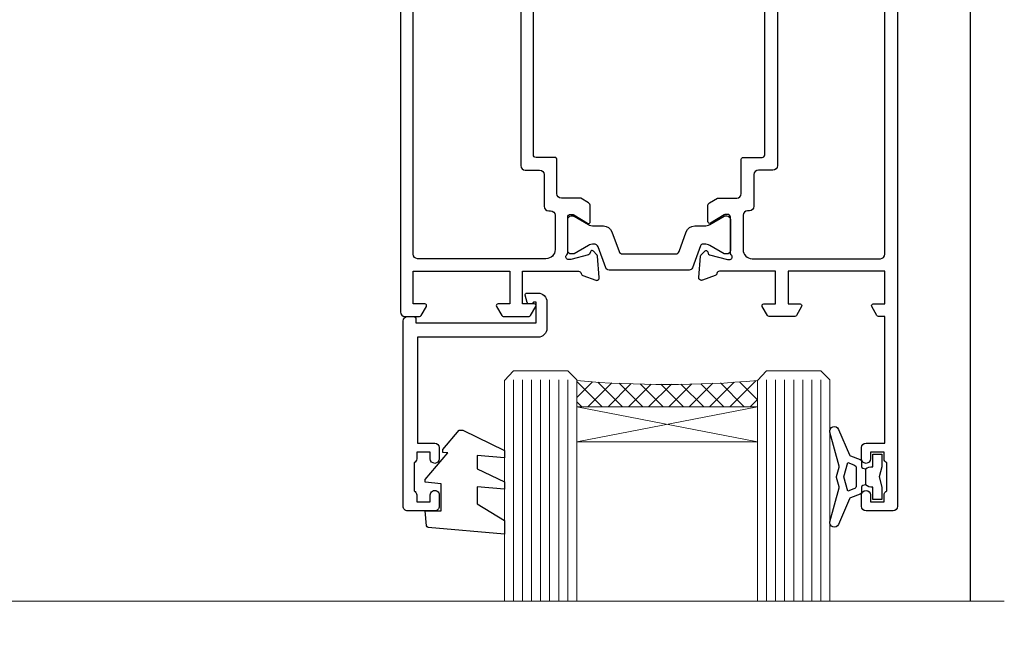
# Model space of a CAD drawing. Units: millimetres. Extents: x 1380 to 9766, y 792 to 2193.
# Drawn here: x 3469 to 3578, y 1449 to 1516 of the extents above; entities that cross this region are included whole.
import ezdxf

# ---------------------------------------------------------------- set-up
doc = ezdxf.new("R2010")
doc.units = ezdxf.units.MM
doc.linetypes.add('Dashed', pattern=[564.4444465637206, 282.2222232818604, -282.2222232818602])
doc.layers.add('Aluminium Systems Ltd Joinery Detail', color=7, linetype='Continuous')

# ---------------------------------------------------------------- blocks, each defined once
blk = doc.blocks.new('U850-22156')
at = {"flags": 128}
blk.add_lwpolyline([(3.999999614432454, 25.99999992499927), (3.999999614432454, 23.99999991999885, -0.9999999999999999), (2.999999624433258, 23.99999991999885), (2.999999624433258, 25.49999992499928), (1.399999999999636, 25.49999992499928), (1.399999999999636, 7.499999924999277), (2.999999624433258, 7.499999924999277), (2.999999624433258, 8.999999929999708, -0.9999999999999999), (3.999999614432454, 8.999999929999708), (3.999999614432454, 5.749999941500239, -0.9999999999999999), (2.999999624433258, 5.749999941500239), (2.999999624433258, 6.499999935499393), (1.499999639432644, 6.499999935499393), (1.499999639431735, 5.749999941500239, -0.2982166195636523), (1.199999654441854, 5.291742381827892), (1.199999654441285, 2.208257543171233, -0.2982166195632551), (1.499999639432644, 1.749999983499795), (1.499999639432644, 0.999999989499732), (2.999999624433258, 0.999999989499732), (2.999999624433258, 1.749999983499795, -0.9999999999999999), (3.999999614432454, 1.749999983499795), (3.999999614430635, 0.4999999949994465, -0.4142135623722959), (3.499999619432856, -1.061095655785493e-12), (0.5, -1.516009540125651e-13, -0.414213562373095), (0, 0.4999999999998484), (0, 78.00012142787075, -0.4142135623727288), (0.4999999999994316, 78.50012142787075), (2.122649730810735, 78.5001214278728, -0.2679491924308859), (2.295854811567551, 78.4001214278724), (2.873205080757543, 77.40012142787243, -0.5773502691856948), (2.700000000000728, 77.10012142787271), (1.399999999999636, 77.10012142787316), (1.399999999999636, 73.50012142787189), (12.10000000000036, 73.50012142787189), (12.10000000000036, 77.10012142787225), (10.79999999999927, 77.10012142787225, -0.5773502691903475), (10.6267949192428, 77.40012142787243), (11.20414518843245, 78.40012142787153, -0.2679491924308873), (11.37735026918926, 78.50012142787189), (14.22264973080928, 78.50012142787189, -0.2679491924327116), (14.39585481156746, 78.40012142787334), (14.97320508075609, 77.40012142787243, -0.5773502691901389), (14.79999999999927, 77.10012142787203), (13.5, 77.10012142787225), (13.5, 73.50012142787186), (19.69996950054588, 73.50012142787189, 0.3595827876641871), (19.99456784819847, 73.74344856343107, -0.2637954416801235), (20.18656008831022, 73.96868327017008), (21.59739338831059, 74.48218457016635, -0.0874889999991819), (21.69999938831097, 74.50027677016631, -0.4142140000073952), (21.99999938831024, 74.2002767701634, -0.02181999999553878), (21.99885778831231, 74.17413007016883), (21.79190018831105, 71.80859387016979, -0.1763270000050302), (21.70517378831028, 71.62260857016379), (21.34142078831076, 71.25885547016613, -0.1989119999962652), (21.19999938831097, 71.20027677017158, -0.06554299999939285), (21.14823558831085, 71.20709167016328, -0.2679490000021976), (21.00681418830936, 71.34851297016583), (20.96151478831212, 71.51757287016524, 0.2679489999984004), (20.82009338831085, 71.65899427016127), (18.83814938831165, 72.19005457016563, 0.06554300000041619), (18.76050368831056, 72.20027677016431), (18.59999938831061, 72.20027677016431, 0.6885010989247007), (18.39999965677271, 71.67667005665233, -0.2134221664382518), (18.5, 71.45306295202325), (18.49999999999818, 67.50027677016631, 0.414213562372228), (18.79999999999927, 67.20027677016431), (19.02092518830977, 67.20027677016431, 0.1378520000008134), (19.17720808831291, 67.24419937016599), (20.69581083752576, 68.17099513917408, -0.5854977655298983), (20.99999938831024, 68.00027681594663), (20.99999938831024, 66.27239331037443, -0.2614335027624408), (20.80837648988199, 65.93095666391862), (19.93883003524411, 65.40027677016413), (17.79999997358982, 65.40027677016413, 0.414213562373095), (17.29999997358982, 64.90027677016413), (17.29999997359005, 61.09999999133864, -0.4142135623734696), (17.09999997359023, 60.8999999913386), (14.99999999999886, 60.89999999133837, 0.4142135623726997), (14.69999999999891, 60.59999999133841), (14.69999999999982, 43.39999999133837, 0.414213562373095), (15.19999999999982, 42.89999999133837), (19.61066620798124, 42.89999999133837), (20.80837648988017, 42.16904332741691, -0.2614335027659619), (20.99999938831024, 41.82760668096019), (20.99999938831024, 40.2997231753878, -0.5854977655373997), (20.69581083752746, 40.12900485216763), (19.17720808831484, 41.05580062116936, 0.1378520000010645), (19.02092518831159, 41.09972322117104), (18.79999999999927, 41.09972322117104, 0.4142135623730735), (18.5, 40.79972322116813), (18.49999999999818, 36.84693703931119, -0.2134221664344168), (18.39999965676907, 36.62332993469121, 0.6885010989146461), (18.59999938831243, 36.09972322117104), (18.76050368831238, 36.09972322116376, 0.06554300000066483), (18.83814938831165, 36.10994542116972), (20.82009338831267, 36.64100572117317, 0.2679489999967353), (20.96151478831234, 36.7824271211692), (21.00681418831141, 36.95148702116861, -0.2679490000001802), (21.14823558831267, 37.09290832117025, -0.06554299999993284), (21.1999993883129, 37.09972322117013, -0.1989120000026059), (21.34142078831246, 37.04114452116922), (21.70517378831028, 36.67739142117062, -0.1763269999987119), (21.79190018831287, 36.49140612117193), (21.99885778831231, 34.12586992117289, -0.0218200000016677), (21.99999938831206, 34.09972322117104, -0.4142139999975863), (21.69999938831279, 33.79972322116813, -0.08748899999923934), (21.59739338831241, 33.81781542116808), (20.18656008831204, 34.33131672117164, -0.2638505493592657), (19.99455617495391, 34.55661214179857, 0.3596409721369938), (19.69994615404357, 34.79999999134255), (8.39999994717732, 34.79999999133505), (8.399999947177207, 32.89999999133516, -0.9999999999999997), (7.199999947177185, 32.89999999133524), (7.199999947177275, 34.79999999133516), (1.399999999999636, 34.79999999133516), (1.399999999999637, 26.49999992499927), (3.499999614432454, 26.49999992499927, -0.414213562373095)], format="xyb", close=True, dxfattribs=at)
blk.add_lwpolyline([(16.59999999999832, 36.1999999913406, 0.4142135623724291), (17.09999999999786, 36.69999999134037), (17.09999999999991, 40.99999999133805, 0.4142135623732282), (16.59999999999991, 41.49999999133828), (13.79999999999973, 41.49999999133828, -0.414213562373095), (13.29999999999973, 41.99999999133828), (13.29999999999882, 61.79999999133846, -0.414213562373095), (13.79999999999882, 62.29999999133846), (15.39999997358996, 62.29999999133846, 0.414213562373095), (15.89999997358996, 62.79999999133846), (15.89999997358973, 66.30027677016422, -0.4142135623731118), (16.39999997358973, 66.80027677016422), (16.59999999999809, 66.80027677016422, 0.4142135623729618), (17.09999999999809, 67.30027677016399), (17.09999999999968, 71.10012142787134, 0.4142135623732282), (16.09999999999968, 72.10012142787134), (1.899999999999636, 72.10012142787134, 0.414213562373095), (1.399999999999636, 71.60012142787134), (1.399999999999636, 36.6999999913406, 0.414213562373095), (1.899999999999636, 36.1999999913406)], format="xyb", close=True)
blk = doc.blocks.new('U851-22157')
at = {"flags": 128}
blk.add_lwpolyline([(20.59999938831251, 26.49999992499988), (18.49999977387969, 26.49999992499988, 0.414213562373095), (17.99999977387969, 25.99999992499988), (17.99999977387969, 23.99999991999946, 0.9999999999999999), (18.99999976387889, 23.99999991999946), (18.99999976387889, 25.49999992499989), (20.59999938831251, 25.49999992499989), (20.59999938831251, 7.499999924999884), (18.99999976387889, 7.499999924999884), (18.99999976387889, 8.999999930000314, 0.9999999999999999), (17.99999977387969, 8.999999930000314), (17.99999977387969, 5.749999941500846, 0.9999999999999999), (18.99999976387889, 5.749999941500846), (18.99999976387889, 6.4999999355), (20.4999997488795, 6.4999999355), (20.49999974888041, 5.749999941500846, 0.2982166195636278), (20.79999973387029, 5.291742381828499), (20.79999973387075, 2.20825754317184, 0.2982166195632474), (20.4999997488795, 1.749999983500402), (20.4999997488795, 0.9999999895003384), (18.99999976387889, 0.9999999895003384), (18.99999976387889, 1.749999983500402, 0.9999999999999999), (17.99999977387969, 1.749999983500402), (17.99999977388151, 0.4999999950000529, 0.4142135623722959), (18.49999976887929, -4.547473508864641e-13), (21.49999938831215, 4.547473508864641e-13, 0.414213562373095), (21.99999938831215, 0.5000000000004547), (21.99999938831215, 99.5001214365409, 0.414213562373095), (21.49999938831215, 100.0001214365409), (18.49999976887929, 100.0001214365418, 0.4142135623720296), (17.99999977388151, 99.5001214415422), (17.99999977387969, 98.25012145304095, 0.9999999999999999), (18.99999976387889, 98.25012145304095), (18.99999976387889, 99.00012144704101), (20.4999997488795, 99.00012144704101), (20.4999997488795, 98.25012145304095, 0.2982166195635167), (20.79999973387075, 97.79186389337133), (20.79999973387211, 94.70837905471285, 0.2982166195640698), (20.49999974887962, 94.2501214950405), (20.4999997488795, 93.50012150104135), (18.99999976387889, 93.50012150104135), (18.99999976387889, 94.2501214950405, 0.9999999999999999), (17.99999977387969, 94.2501214950405), (17.99999977387969, 93.00012151154147, 0.414213562373095), (18.49999977387969, 92.50012151154147), (20.59999938831251, 92.50012151154147), (20.59999938831251, 78.5001214278725), (19.87734965750141, 78.50012142787341, 0.2679491924308743), (19.7041445767446, 78.40012142787305), (19.1267943075546, 77.40012142787305, 0.5773502691856873), (19.29999938831142, 77.10012142787332), (20.59999938831251, 77.10012142787377), (20.59999938831251, 73.5001214278725), (9.899999388311784, 73.5001214278725), (9.899999388311784, 77.10012142787286), (11.19999938831288, 77.10012142787286, 0.5773502691903127), (11.37320446906935, 77.40012142787305), (10.7958541998797, 78.40012142787214, 0.2679491924308745), (10.62264911912288, 78.5001214278725), (7.777349657502867, 78.5001214278725, 0.2679491924327133), (7.604144576744687, 78.40012142787396), (7.026794307556059, 77.40012142787305, 0.577350269190132), (7.199999388312875, 77.10012142787264), (8.499999388312148, 77.10012142787286), (8.499999388312148, 73.50012142787247), (2.300029887766271, 73.5001214278725, -0.3595827876641989), (2.005431540113563, 73.74344856343168, 0.2637954416801063), (1.813439300001932, 73.96868327017069), (0.4026060000015548, 74.48218457016696, 0.08748899999918816), (0.3000000000011767, 74.50027677016692, 0.4142140000073622), (1.904254531837068e-12, 74.20027677016401, 0.02181999999553745), (0.001141599999840537, 74.17413007016944), (0.2080992000011008, 71.8085938701704, 0.1763270000050242), (0.2948256000018716, 71.6226085701644), (0.6585786000015048, 71.25885547016674, 0.198911999996279), (0.8000000000011767, 71.2002767701722, 0.06554299999936342), (0.8517638000012937, 71.20709167016389, 0.2679490000022111), (0.9931852000027845, 71.34851297016644), (1.038484600000032, 71.51757287016585, -0.267948999998424), (1.179906000001296, 71.65899427016188), (3.161850000000499, 72.19005457016624, -0.06554300000047411), (3.239495700001584, 72.20027677016492), (3.40000000000154, 72.20027677016492, -0.6885010989247007), (3.599999731539441, 71.67667005665294, 0.2134221664382699), (3.499999388312148, 71.45306295202386), (3.499999388313967, 67.50027677016692, -0.4142135623722131), (3.199999388312875, 67.20027677016492), (2.979074200002373, 67.20027677016492, -0.1378520000008577), (2.822791299999238, 67.2441993701666), (1.304188550786392, 68.17099513917469, 0.5854977655299111), (1.000000000001904, 68.00027681594725), (1.000000000001904, 66.27239331037504, 0.2614335027624586), (1.191622898430154, 65.93095666391923), (2.061169353068038, 65.40027677016474), (4.199999414722328, 65.40027677016474, -0.414213562373095), (4.699999414722328, 64.90027677016474), (4.6999994147221, 61.09999999133925, 0.4142135623734696), (4.899999414721918, 60.8999999913392), (6.999999388313284, 60.89999999133897, -0.4142135623726758), (7.299999388313239, 60.59999999133902), (7.29999938831233, 43.39999999133897, -0.414213562373095), (6.79999938831233, 42.89999999133897), (2.389333180330908, 42.89999999133897), (1.191622898431973, 42.16904332741751, 0.2614335027659612), (1.000000000001904, 41.8276066809608), (1.000000000001904, 40.29972317538841, 0.5854977655373762), (1.304188550784687, 40.12900485216824), (2.822791299997419, 41.05580062116996, -0.1378520000010721), (2.979074200000554, 41.09972322117164), (3.199999388312875, 41.09972322117164, -0.4142135623730898), (3.499999388312148, 40.79972322116873), (3.499999388313967, 36.8469370393118, 0.2134221664344178), (3.599999731543079, 36.62332993469181, -0.6885010989145833), (3.399999999999721, 36.09972322117164), (3.239495699999651, 36.09972322116437, -0.0655430000006432), (3.161850000000499, 36.10994542117032), (1.179905999999477, 36.64100572117377, -0.2679489999967078), (1.038484599999805, 36.7824271211698), (0.9931852000007382, 36.95148702116921, 0.2679490000001499), (0.8517637999994747, 37.09290832117085, 0.06554299999995464), (0.7999999999993577, 37.09972322117073, 0.1989120000026539), (0.6585785999996858, 37.04114452116983), (0.2948256000019853, 36.67739142117125, 0.1763269999987301), (0.2080991999992818, 36.49140612117253), (0.001141599999840537, 34.12586992117349, 0.0218200000016698), (8.526512829121202e-14, 34.09972322117164, 0.4142139999975932), (0.2999999999993577, 33.79972322116873, 0.08748899999919549), (0.4026059999997358, 33.81781542116869), (1.813439300000113, 34.33131672117224, 0.2638505493592627), (2.005443213358348, 34.55661214179918, -0.3596409721369566), (2.300053234268574, 34.79999999134316), (13.59999944113483, 34.79999999133565), (13.59999944113494, 32.89999999133576, 0.9999999999999997), (14.79999944113496, 32.89999999133585), (14.79999944113487, 34.79999999133577), (20.59999938831251, 34.79999999133577)], format="xyb", close=True, dxfattribs=at)
blk.add_lwpolyline([(5.39999938831383, 36.1999999913412, -0.4142135623724291), (4.899999388314285, 36.69999999134097), (4.899999388312239, 40.99999999133865, -0.4142135623732282), (5.399999388312239, 41.49999999133888), (8.19999938831242, 41.49999999133888, 0.414213562373095), (8.69999938831242, 41.99999999133888), (8.69999938831333, 61.79999999133906, 0.414213562373095), (8.19999938831333, 62.29999999133906), (6.599999414722191, 62.29999999133906, -0.414213562373095), (6.099999414722191, 62.79999999133906), (6.099999414722419, 66.30027677016483, 0.4142135623731117), (5.599999414722419, 66.80027677016483), (5.399999388314058, 66.80027677016483, -0.4142135623729618), (4.899999388314058, 67.3002767701646), (4.899999388312466, 71.10012142787195, -0.4142135623732282), (5.899999388312466, 72.10012142787195), (20.09999938831251, 72.10012142787195, -0.414213562373095), (20.59999938831251, 71.60012142787195), (20.59999938831251, 36.6999999913412, -0.414213562373095), (20.09999938831251, 36.1999999913412)], format="xyb", close=True)
blk = doc.blocks.new('18CCB')
at = {"color": 2}
blk.add_lwpolyline([(6.053292138554028, 4.194739718998276), (11.94670786144088, 4.194739718998674, -0.3152987888799328), (12.3225849097591, 3.93154777632884), (13.11369893466674, 1.757979856674806, 0.3152987888789069), (14.05339155545262, 1.10000000000076), (15.11243556529844, 1.10000000000184, -0.1316524975871745), (15.71243556529699, 0.9392304845427457), (17.2928203230265, 0.02679491924362409, 0.1316524975858391), (17.39282032302545, 2.213340621892712e-12), (17.59999999999964, 1.815436689867056e-12, 0.414213562373095), (18.00000000000109, 0.4000000000018495), (17.99999999999964, 3.800000000001486, 0.4142135623730949), (17.59999999999964, 4.20000000000112), (17.39282032302545, 4.2000000000022, 0.1316524975858392), (17.2928203230269, 4.173205080759027), (15.71243556529663, 3.260769515461218, -0.1316524975870713), (15.11243556529844, 3.10000000000076), (14.96366135512763, 3.10000000000184, -0.315298788879363), (14.68175356889078, 3.297393957004202), (13.79579403302841, 5.731547776328709, 0.3152987888799328), (13.41991698471357, 5.994739718999368), (4.580083015281346, 5.994739718999368, 0.3152987888782229), (4.204205966967351, 5.73154777632922), (3.366143447624565, 3.428989928338011, -0.3152987888789068), (2.896297137232252, 3.10000000000076), (2.887564434700109, 3.10000000000076, -0.1316524975871745), (2.28756443470101, 3.260769515457808), (0.7071796769716485, 4.173205080757214, 0.1316524975898455), (0.6071796769694657, 4.200000000000387), (0.3999999999989114, 4.200000000001125, 0.414213562373095), (-1.094235813070554e-12, 3.800000000001489), (1.094235813070554e-12, 0.4000000000000341, 0.414213562373095), (0.3999999999989114, 0), (0.6071796769694657, 3.979039320256561e-13, 0.1316524975898455), (0.7071796769711369, 0.02679491924519084), (2.287564434701564, 0.9392304845427457, -0.1316524975869816), (2.887564434700109, 1.100000000000021), (3.946608444545929, 1.10000000000076, 0.3152987888789068), (4.886301065331806, 1.757979856674806), (5.677415090243088, 3.93154777632884, -0.3152987888782229)], format="xyb", close=True, dxfattribs=at)
blk = doc.blocks.new('U850-18CCB-U851')
blk.add_blockref('18CCB', (18.49999999999909, 67.37666986109463))
at = {"xscale": -1, "rotation": 180}
blk.add_blockref('18CCB', (18.49999999999909, 40.92333013024103), dxfattribs=at)
at = {"layer": 'Aluminium Systems Ltd Joinery Detail'}
for name, p in [('U851-22157', (33.00000061168657, 9.094947017729282e-13)), ('U850-22156', (0, 6.252776074688882e-13))]:
    blk.add_blockref(name, p, dxfattribs=at)
blk = doc.blocks.new('U044-22171')
blk.add_lwpolyline([(14.20000000000073, 1.20000000002355), (13.91435935394975, 1.20000000002355, 0.3394542588632565), (13.72117418869175, 1.051763809044218), (13.50681483474, 0.2517638090205594, 0.4931454260315019), (13.69999999999754, 0), (14.89999999999782, 0, 0.414213562373095), (15.89999999999873, 1.000000000000142), (15.89999999999782, 3.89999999128284, 0.414213562373095), (14.89999999999782, 4.89999999128284), (1.60000000000673, 4.899999991282783), (1.600000000007185, 16.60000008369181), (3.49999961444064, 16.60000008369227, 0.414213562373095), (3.99999961444064, 17.10000008369227), (3.99999961444064, 18.35000006719039, 0.9999999999995451), (2.999999624439624, 18.35000006718994), (2.999999624440534, 17.6000000731926), (1.49999963943992, 17.6000000731926), (1.499999639438101, 18.35000006718994, 0.2982166195657725), (1.199999654447765, 18.80825762686229), (1.199999654448675, 21.89174246552031, 0.2982166195637685), (1.49999963943992, 22.35000002519311), (1.499999639439466, 23.10000001919045), (2.999999624440079, 23.10000001919045), (2.999999624440079, 22.35000002519311, 1.000000000000455), (3.999999614439275, 22.35000002519357), (3.999999614439275, 23.60000001369028, 0.414213562373095), (3.499999619439677, 24.10000000869169), (0.4999999999995453, 24.10000000869078, 0.4142135623733614), (0, 23.60000000869078), (0, 3.100000000021481, 0.4142135623730286), (0.5000000000004547, 2.6000000000233), (1.200000000000728, 2.6000000000233, 0.4142135623716798), (1.400000000001455, 2.800000000022209), (1.400000000001, 3.300000000022663), (14.70000000000073, 3.299999993632184), (14.70000000000027, 1.000000000000028), (14.40000000000055, 0.9999999999999716, 0.414213562373095)], format="xyb", close=True)
blk = doc.blocks.new('DY223-Comp')
blk.add_line((-1.819871826604867, -0.884747503296694), (-1.819871826604867, 0.8847475032971488))
for points in [[(0, -2.5), (0, -1.125), (-0.301442841484004, 0), (0, 1.125), (0, 2.5), (-1, 2.5), (-0.9999999999999906, 1.118033988750079, 0.1967591516080194), (-1.819871826605092, 0.8847475032971378), (-2.101763809019985, 0.9602802323379365, -0.3394542588633412), (-2.249999999999091, 1.153465397595937), (-2.249999999998863, 1.734958492358146, 0.3152987888789749), (-2.381595971334027, 1.922897016514976), (-3.468623724939083, 2.318542762649284, -0.2078475610697982), (-3.584274870317019, 2.428227258744413), (-4.789862064890833, 5.263794531341559, 0.91678062817333), (-5.737008675664366, 4.954922762953405), (-4.724449986611602, 1.199486151811927, -0.1320499563316885), (-4.724368861091989, 1.095656712749248), (-5.004079121605855, 0.05176380858210994, 0.1316524975874523), (-5.004079121606761, -0.0517638094584101), (-4.724368861080465, -1.095656712608425, -0.1320499563964578), (-4.724449986586897, -1.199486151720299), (-5.737008675664366, -4.954922762953404, 0.9167806281733297), (-4.789862064890833, -5.26379453134156), (-3.584274870317019, -2.428227258744413, -0.2078475610697981), (-3.468623724939274, -2.318542762648217), (-2.381595971334019, -1.92289701651498, 0.3152987888790297), (-2.249999999998863, -1.734958492357691), (-2.24999999999998, -1.153465397595039, -0.3394542588634037), (-2.101763809019531, -0.9602802323370271), (-1.819871826605535, -0.884747503297147, 0.1967591516081227), (-1.000000000000001, -1.11803398874963), (-1.000000000000001, -2.5)], [(-3.083063769274332, 1.326868197281101), (-3.767449868966196, 1.575964366314992), (-4.189728248102341, -3.60727447912268e-10), (-3.767449868750646, -1.575964366235382), (-3.083063769274702, -1.326868197280788, 0.3152987888790571), (-2.819871826604843, -0.9509911489663807), (-2.819871826604867, 0.9509911489668355, 0.3152987888788039)]]:
    blk.add_lwpolyline(points, format="xyb", close=True)
blk = doc.blocks.new('DY470')
blk.add_lwpolyline([(5.750000019156957, 8.125391938145093), (8.75000001915696, 9.999999993873065), (8.75000001915696, 11.49999999387307), (0.3278039490302049, 10.7631533157444, 0.3639702342661999), (0.1459961579613847, 10.58134552467558), (1.915696401511013e-08, 8.912602022139758), (1.750000019156953, 8.912602022139755), (1.750000019156964, 5.912602022139762), (1.915696756782381e-08, 5.759496860969403), (1.915696756782381e-08, 5.459496860969391), (2.488722105443436, 2.493553373668941), (1.950000019156963, 2.446421298327838), (1.950000019156963, 2.146421298327837), (3.751061344076014, -6.12693185075841e-09), (4.154563361906835, -6.12693185075841e-09), (8.75000001915696, 2.241344210304117), (8.750000019156946, 3.041344210304118), (5.75000001915696, 2.778878219726348), (5.75000001915695, 4.261824901123624), (8.750000019156946, 5.725022666821207), (8.750000019156946, 6.525022666821215), (5.75000001915696, 6.262556676243449)], format="xyb", close=True)
blk = doc.blocks.new('Thermacolour Mainland 55mm Stacker Window Head')
at = {"layer": 'Aluminium Systems Ltd Joinery Detail', "lineweight": 5}
h = blk.add_hatch(dxfattribs=at)
h.set_pattern_fill('NET', color=256, scale=0.5, angle=-45.00000000000003)
h.set_pattern_definition([(314.9999999999999, (-3040.813230920864, -721.8788735340245), (1.122532015133645, 1.122532015133644), []), (44.99999999999994, (-3040.813230920864, -721.8788735340245), (-1.122532015133644, 1.122532015133645), [])])
edge = h.paths.add_edge_path()
edge.add_line((-21.41007545210459, -133.6645311491361), (-21.41007545210607, -133.5729490794682))
edge.add_arc((-10.80281683959447, -128.6645311491795), 11.6878784153107, 204.8319352713111, 205.3276199952145)
edge.add_line((-21.36721468573387, -133.6645311491361), (-21.41007545210459, -133.6645311491361))
edge = h.paths.add_edge_path()
edge.add_arc((-33.53295849375854, -5.472794891478429), 126.1775074702894, 265.46892379202086, 274.5582707244274, ccw=False)
edge.add_line((-43.50095563247442, -131.2559512537572), (-43.50095563249079, -134.1589206557496))
edge.add_line((-43.50095563249079, -134.1589206557496), (-23.50526153623105, -134.1589206557496))
edge.add_line((-23.50526153623105, -134.1589206557496), (-23.50526153623196, -131.2512059370268))
at = {"layer": 'Aluminium Systems Ltd Joinery Detail', "linetype": 'Dashed'}
blk.add_line((8.714559953659773e-07, -51.80034287672072, 1.000000000000011), (8.714559953659773e-07, -155.6676108898731, 1.000000000000011), dxfattribs=at)
at = {"layer": 'Aluminium Systems Ltd Joinery Detail', "lineweight": 5, "ltscale": 3}
for p, q in [((-50.5009556324826, -131.1588502774405, 1.000000000000011), (-50.5009556324826, -155.6676108899007, 1.00000000000001)), ((-49.5009556324826, -131.1588502774405, 1.000000000000011), (-49.5009556324826, -155.6676108899007, 1.00000000000001)), ((-48.5009556324826, -131.1588502774405, 1.000000000000011), (-48.5009556324826, -155.6676108899007, 1.00000000000001)), ((-47.5009556324826, -131.1588502774405, 1.000000000000011), (-47.5009556324826, -155.6676108899007, 1.00000000000001)), ((-46.5009556324826, -131.1588502774405, 1.000000000000011), (-46.5009556324826, -155.6676108899007, 1.00000000000001)), ((-45.5009556324826, -131.1588502774405, 1.000000000000011), (-45.5009556324826, -155.6676108899007, 1.00000000000001)), ((-44.5009556324826, -131.1588502774405, 1.000000000000011), (-44.5009556324826, -155.6676108899007, 1.00000000000001)), ((-22.5052615362315, -131.1588502774512, 1.000000000000011), (-22.5052615362315, -155.6676108899007, 1.00000000000001)), ((-21.5052615362315, -131.1588502774512, 1.000000000000011), (-21.5052615362315, -155.6676108899007, 1.00000000000001)), ((-20.5052615362315, -131.1588502774512, 1.000000000000011), (-20.5052615362315, -155.6676108899007, 1.00000000000001)), ((-19.5052615362315, -131.1588502774512, 1.000000000000011), (-19.5052615362315, -155.6676108899007, 1.00000000000001)), ((-18.5052615362315, -131.1588502774512, 1.000000000000011), (-18.5052615362315, -155.6676108899007, 1.00000000000001)), ((-17.5052615362315, -131.1588502774512, 1.000000000000011), (-17.5052615362315, -155.6676108899007, 1.00000000000001)), ((-16.5052615362315, -131.1588502774512, 1.000000000000011), (-16.5052615362315, -155.6676108899007, 1.00000000000001))]:
    blk.add_line(p, q, dxfattribs=at)
at = {"layer": 'Aluminium Systems Ltd Joinery Detail', "lineweight": 5}
for p, q in [((-23.50095563248988, -138.0302616309114, 1.000000000000011), (-43.50095563248988, -134.1589206557496, 1.000000000000011)), ((-23.50095563248988, -134.1589206557496, 1.000000000000011), (-43.50095563248988, -138.0302616309114, 1.000000000000011))]:
    blk.add_line(p, q, dxfattribs=at)
at = {"layer": 'Aluminium Systems Ltd Joinery Detail', "lineweight": 5, "elevation": 1.000000000000011}
for points in [[(-51.5009556324826, -155.6676108899007), (-51.5009556324826, -131.2523143228511), (-50.49787954788781, -130.1588502774405), (-44.50101728455638, -130.1588502774405), (-43.5009556324826, -131.1588502774405), (-43.5009556324826, -155.6676108899007)], [(-23.5052615362315, -155.6676108899007), (-23.5052615362315, -131.2523143228618), (-22.50218545163671, -130.1588502774512), (-16.50532318830528, -130.1588502774512), (-15.5052615362315, -131.1588502774512), (-15.5052615362315, -155.6676108899007)]]:
    blk.add_lwpolyline(points, dxfattribs=at)
blk.add_lwpolyline([(-23.50095563248988, -134.1589206557496), (-43.50095563248988, -134.1589206557496), (-43.50095563248988, -138.0302616309114), (-23.50095563248988, -138.0302616309114)], close=True, dxfattribs=at)
at = {"layer": 'Aluminium Systems Ltd Joinery Detail', "elevation": 1.000000000000011}
blk.add_lwpolyline([(-10.39208248099521, -144.6588502966193), (-9.505261561238967, -144.6588502966193), (-9.505261561238967, -143.9741229403884)], dxfattribs=at)
at = {"layer": 'Aluminium Systems Ltd Joinery Detail', "linetype": 'Continuous', "lineweight": 5, "elevation": 1.000000000000011}
blk.add_lwpolyline([(3.793546376711674, -155.6676108899007), (-118.9318105271059, -155.6676108899006), (-119.7953158577193, -152.8050162750147), (-120.0453158577193, -158.4434456956438), (-120.9498139277721, -155.6676108899006), (-225.9580781868117, -155.6676108899006)], dxfattribs=at)
at = {"layer": 'Aluminium Systems Ltd Joinery Detail', "lineweight": 5}
blk.add_arc((-33.51952313914944, -15.8197159416726, 1.000000000000011), 115.866964306679, 265.0580937755041, 274.9603381247192, dxfattribs=at)
at = {"layer": 'Aluminium Systems Ltd Joinery Detail', "extrusion": (0, 0, -1), "zscale": -1, "rotation": 180}
for name, p in [('U850-18CCB-U851', (63.00526192180496, -45.65872884957741, -1.000000000000011)), ('U044-22171', (62.70526115067696, -121.5588502774285, -1.000000000000011)), ('DY470', (60.25526136450799, -136.7462482639805, -1.000000000000011)), ('DY223-Comp', (9.755589501556187, -141.9088503236193, -1.000000000000011))]:
    blk.add_blockref(name, p, dxfattribs=at)

msp = doc.modelspace()

# ---------------------------------------------------------------- block references
at = {"layer": 'Aluminium Systems Ltd Joinery Detail'}
msp.add_blockref('Thermacolour Mainland 55mm Stacker Window Head', (3574.220514836881, 1607.154671909506, 2.000000000000035), dxfattribs=at)

doc.saveas('drawing.dxf')
